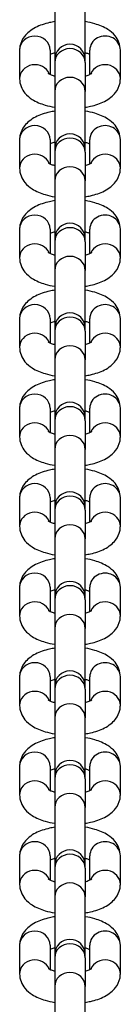
# Model space of a CAD drawing. Units: millimetres. Extents: x -3130 to 3110, y -1681 to 1368.
# Drawn here: x -12 to 4, y -488 to -327 of the extents above; entities that cross this region are included whole.
import ezdxf

# ---------------------------------------------------------------- set-up
doc = ezdxf.new("R2010")
doc.units = ezdxf.units.MM
doc.header["$LTSCALE"] = 30
doc.layers.add('SW_Toestellen', color=2, linetype='Continuous')

msp = doc.modelspace()

# ---------------------------------------------------------------- linework, layer by layer
at = {"layer": 'SW_Toestellen'}
for p, q in [((-6.27, -324.04), (-6.27, -333.47)), ((-1.27, -333.47), (-1.27, -324.04)), ((-12.02, -331.91), (-12.02, -336.59)), ((-7.02, -331.91), (-7.02, -335.88)), ((-0.52, -335.88), (-0.52, -331.91)), ((4.48, -336.59), (4.48, -331.91)), ((-6.27, -333.47), (-6.27, -333.96)), ((-6.27, -333.96), (-6.27, -338.64)), ((-1.27, -333.96), (-1.27, -333.47)), ((-1.27, -333.96), (-1.27, -338.64)), ((-6.27, -338.64), (-6.27, -348.07)), ((-1.27, -348.07), (-1.27, -338.64)), ((-12.02, -346.52), (-12.02, -351.19)), ((-7.02, -346.52), (-7.02, -350.48)), ((-0.52, -350.48), (-0.52, -346.52)), ((4.48, -351.19), (4.48, -346.52)), ((-6.27, -348.07), (-6.27, -348.56)), ((-1.27, -348.56), (-1.27, -348.07)), ((-6.27, -348.56), (-6.27, -353.24)), ((-1.27, -348.56), (-1.27, -353.24)), ((-6.27, -353.24), (-6.27, -362.67)), ((-1.27, -362.67), (-1.27, -353.24)), ((-12.02, -361.12), (-12.02, -365.8)), ((-7.02, -361.12), (-7.02, -365.08)), ((-0.52, -365.08), (-0.52, -361.12)), ((4.48, -365.8), (4.48, -361.12)), ((-6.27, -362.67), (-6.27, -363.17)), ((-1.27, -363.17), (-1.27, -362.67)), ((-6.27, -363.17), (-6.27, -367.84)), ((-1.27, -363.17), (-1.27, -367.84)), ((-6.27, -367.84), (-6.27, -377.27)), ((-1.27, -377.27), (-1.27, -367.84)), ((-12.02, -375.72), (-12.02, -380.4)), ((-7.02, -375.72), (-7.02, -379.68)), ((-0.52, -379.68), (-0.52, -375.72)), ((4.48, -380.4), (4.48, -375.72)), ((-6.27, -377.27), (-6.27, -377.77)), ((-1.27, -377.77), (-1.27, -377.27)), ((-6.27, -377.77), (-6.27, -382.45)), ((-1.27, -377.77), (-1.27, -382.45)), ((-6.27, -382.45), (-6.27, -391.87)), ((-1.27, -391.87), (-1.27, -382.45)), ((-12.02, -390.32), (-12.02, -395)), ((-7.02, -390.32), (-7.02, -394.28)), ((-6.27, -391.87), (-6.27, -392.37)), ((-1.27, -392.37), (-1.27, -391.87)), ((-0.52, -394.28), (-0.52, -390.32)), ((4.48, -395), (4.48, -390.32)), ((-6.27, -392.37), (-6.27, -397.05)), ((-1.27, -392.37), (-1.27, -397.05)), ((-6.27, -397.05), (-6.27, -406.47)), ((-1.27, -406.47), (-1.27, -397.05)), ((-12.02, -404.92), (-12.02, -409.6)), ((-7.02, -404.92), (-7.02, -408.89)), ((-0.52, -408.89), (-0.52, -404.92)), ((4.48, -409.6), (4.48, -404.92)), ((-6.27, -406.47), (-6.27, -406.97)), ((-6.27, -406.97), (-6.27, -411.65)), ((-1.27, -406.97), (-1.27, -406.47)), ((-1.27, -406.97), (-1.27, -411.65)), ((-6.27, -411.65), (-6.27, -421.08)), ((-1.27, -421.08), (-1.27, -411.65)), ((-12.02, -419.53), (-12.02, -424.2)), ((-7.02, -419.53), (-7.02, -423.49)), ((-0.52, -423.49), (-0.52, -419.53)), ((4.48, -424.2), (4.48, -419.53)), ((-6.27, -421.08), (-6.27, -421.57)), ((-6.27, -421.57), (-6.27, -426.25)), ((-1.27, -421.57), (-1.27, -421.08)), ((-1.27, -421.57), (-1.27, -426.25)), ((-6.27, -426.25), (-6.27, -435.68)), ((-1.27, -435.68), (-1.27, -426.25)), ((-12.02, -434.13), (-12.02, -438.81)), ((-7.02, -434.13), (-7.02, -438.09)), ((-0.52, -438.09), (-0.52, -434.13)), ((4.48, -438.81), (4.48, -434.13)), ((-6.27, -435.68), (-6.27, -436.18)), ((-6.27, -436.18), (-6.27, -440.85)), ((-1.27, -436.18), (-1.27, -435.68)), ((-1.27, -436.18), (-1.27, -440.85)), ((-6.27, -440.85), (-6.27, -450.28)), ((-1.27, -450.28), (-1.27, -440.85)), ((-12.02, -448.73), (-12.02, -453.41)), ((-7.02, -448.73), (-7.02, -452.69)), ((-0.52, -452.69), (-0.52, -448.73)), ((4.48, -453.41), (4.48, -448.73)), ((-6.27, -450.28), (-6.27, -450.78)), ((-6.27, -450.78), (-6.27, -455.46)), ((-1.27, -450.78), (-1.27, -450.28)), ((-1.27, -450.78), (-1.27, -455.46)), ((-6.27, -455.46), (-6.27, -464.88)), ((-1.27, -464.88), (-1.27, -455.46)), ((-12.02, -463.33), (-12.02, -468.01)), ((-7.02, -463.33), (-7.02, -467.29)), ((-0.52, -467.29), (-0.52, -463.33)), ((4.48, -468.01), (4.48, -463.33)), ((-6.27, -464.88), (-6.27, -465.38)), ((-6.27, -465.38), (-6.27, -470.06)), ((-1.27, -465.38), (-1.27, -464.88)), ((-1.27, -465.38), (-1.27, -470.06)), ((-6.27, -470.06), (-6.27, -479.48)), ((-1.27, -479.48), (-1.27, -470.06)), ((-12.02, -477.93), (-12.02, -482.61)), ((-7.02, -477.93), (-7.02, -481.89)), ((-0.52, -481.89), (-0.52, -477.93)), ((4.48, -482.61), (4.48, -477.93)), ((-6.27, -479.48), (-6.27, -479.98)), ((-6.27, -479.98), (-6.27, -484.66)), ((-1.27, -479.98), (-1.27, -479.48)), ((-1.27, -479.98), (-1.27, -484.66)), ((-6.27, -484.66), (-6.27, -494.09)), ((-1.27, -494.09), (-1.27, -484.66))]:
    msp.add_line(p, q, dxfattribs=at)
for centre in [(-3.77, -333.47), (-3.77, -348.07), (-3.77, -362.67), (-3.77, -377.27), (-3.77, -391.87), (-3.77, -406.47), (-3.77, -421.08), (-3.77, -435.68), (-3.77, -450.28), (-3.77, -464.88), (-3.77, -479.48)]:
    msp.add_arc(centre, 2.5, 0, 180, dxfattribs=at)
for centre, major_axis, start_param, end_param in [((-9.52, -331.91), (-2.5, 0), 3.141593, 6.283185), ((1.98, -331.91), (2.5, 0), 0, 3.141593), ((-3.77, -333.96), (-2.5, 0), 3.141593, 6.283185), ((-9.52, -336.59), (2.5, 0), 0.354577, 3.141593), ((1.98, -336.59), (2.5, 0), 0, 2.787015), ((-3.77, -338.64), (-2.5, 0), 3.141593, 6.283185), ((-9.52, -346.52), (-2.5, 0), 3.141593, 6.283185), ((1.98, -346.52), (2.5, 0), 0, 3.141593), ((-3.77, -348.56), (-2.5, 0), 3.141593, 6.283185), ((-9.52, -351.19), (2.5, 0), 0.354577, 3.141593), ((1.98, -351.19), (2.5, 0), 0, 2.787015), ((-3.77, -353.24), (-2.5, 0), 3.141593, 6.283185), ((-9.52, -361.12), (-2.5, 0), 3.141593, 6.283185), ((1.98, -361.12), (2.5, 0), 0, 3.141593), ((-3.77, -363.17), (-2.5, 0), 3.141593, 6.283185), ((-9.52, -365.8), (2.5, 0), 0.354577, 3.141593), ((1.98, -365.8), (2.5, 0), 0, 2.787015), ((-3.77, -367.84), (-2.5, 0), 3.141593, 6.283185), ((-9.52, -375.72), (-2.5, 0), 3.141593, 6.283185), ((1.98, -375.72), (2.5, 0), 0, 3.141593), ((-3.77, -377.77), (-2.5, 0), 3.141593, 6.283185), ((-9.52, -380.4), (2.5, 0), 0.354577, 3.141593), ((1.98, -380.4), (2.5, 0), 0, 2.787015), ((-3.77, -382.45), (-2.5, 0), 3.141593, 6.283185), ((-9.52, -390.32), (-2.5, 0), 3.141593, 6.283185), ((1.98, -390.32), (2.5, 0), 0, 3.141593), ((-3.77, -392.37), (-2.5, 0), 3.141593, 6.283185), ((-9.52, -395), (2.5, 0), 0.354577, 3.141593), ((1.98, -395), (2.5, 0), 0, 2.787015), ((-3.77, -397.05), (-2.5, 0), 3.141593, 6.283185), ((-9.52, -404.92), (-2.5, 0), 3.141593, 6.283185), ((1.98, -404.92), (2.5, 0), 0, 3.141593), ((-3.77, -406.97), (-2.5, 0), 3.141593, 6.283185), ((-9.52, -409.6), (2.5, 0), 0.354577, 3.141593), ((1.98, -409.6), (2.5, 0), 0, 2.787015), ((-3.77, -411.65), (-2.5, 0), 3.141593, 6.283185), ((-9.52, -419.53), (-2.5, 0), 3.141593, 6.283185), ((1.98, -419.53), (2.5, 0), 0, 3.141593), ((-3.77, -421.57), (-2.5, 0), 3.141593, 6.283185), ((-9.52, -424.2), (2.5, 0), 0.354577, 3.141593), ((1.98, -424.2), (2.5, 0), 0, 2.787015), ((-3.77, -426.25), (-2.5, 0), 3.141593, 6.283185), ((-9.52, -434.13), (-2.5, 0), 3.141593, 6.283185), ((1.98, -434.13), (2.5, 0), 0, 3.141593), ((-3.77, -436.18), (-2.5, 0), 3.141593, 6.283185), ((-9.52, -438.81), (2.5, 0), 0.354577, 3.141593), ((1.98, -438.81), (2.5, 0), 0, 2.787015), ((-3.77, -440.85), (-2.5, 0), 3.141593, 6.283185), ((-9.52, -448.73), (-2.5, 0), 3.141593, 6.283185), ((1.98, -448.73), (2.5, 0), 0, 3.141593), ((-3.77, -450.78), (-2.5, 0), 3.141593, 6.283185), ((-9.52, -453.41), (2.5, 0), 0.354577, 3.141593), ((1.98, -453.41), (2.5, 0), 0, 2.787015), ((-3.77, -455.46), (-2.5, 0), 3.141593, 6.283185), ((1.98, -463.33), (2.5, 0), 0, 3.141593), ((-9.52, -463.33), (-2.5, 0), 3.141593, 6.283185), ((-3.77, -465.38), (-2.5, 0), 3.141593, 6.283185), ((-9.52, -468.01), (2.5, 0), 0.354577, 3.141593), ((1.98, -468.01), (2.5, 0), 0, 2.787015), ((-3.77, -470.06), (-2.5, 0), 3.141593, 6.283185), ((-9.52, -477.93), (-2.5, 0), 3.141593, 6.283185), ((1.98, -477.93), (2.5, 0), 0, 3.141593), ((-3.77, -479.98), (-2.5, 0), 3.141593, 6.283185), ((-9.52, -482.61), (2.5, 0), 0.354577, 3.141593), ((1.98, -482.61), (2.5, 0), 0, 2.787015), ((-3.77, -484.66), (-2.5, 0), 3.141593, 6.283185)]:
    msp.add_ellipse(centre, major_axis=major_axis, ratio=0.913545, start_param=start_param, end_param=end_param, dxfattribs=at)
for points, knots in [([(-6.27, -327.27), (-6.56, -327.32), (-6.84, -327.37), (-7.93, -327.62), (-8.69, -327.87), (-9.77, -328.42), (-10.12, -328.64), (-10.73, -329.13), (-10.99, -329.38), (-11.56, -330.11), (-11.84, -330.66), (-12, -331.49), (-12.02, -331.7), (-12.02, -331.91)], [1.945597, 1.945597, 1.945597, 1.945597, 2.080275, 2.080275, 2.467611, 2.467611, 2.673364, 2.673364, 2.837147, 2.837147, 3.066162, 3.066162, 3.141593, 3.141593, 3.141593, 3.141593]), ([(4.48, -331.91), (4.48, -331.48), (4.4, -331.05), (4.09, -330.24), (3.86, -329.88), (3.26, -329.15), (2.86, -328.83), (1.78, -328.14), (1.07, -327.85), (-0.2, -327.47), (-0.72, -327.36), (-1.27, -327.27)], [0, 0, 0, 0, 0.153078, 0.153078, 0.324878, 0.324878, 0.564641, 0.564641, 0.945072, 0.945072, 1.195995, 1.195995, 1.195995, 1.195995]), ([(-6.27, -332.37), (-6.31, -332.38), (-6.36, -332.4), (-6.65, -332.48), (-6.86, -332.56), (-7.02, -332.63)], [2.1486839, 2.1486839, 2.1486839, 2.1486839, 2.1885818, 2.1885818, 2.4114323, 2.4114323, 2.4114323, 2.4114323]), ([(-0.52, -332.63), (-0.64, -332.57), (-0.8, -332.51), (-1.08, -332.42), (-1.17, -332.4), (-1.27, -332.37)], [0.7301603, 0.7301603, 0.7301603, 0.7301603, 0.9097072, 0.9097072, 0.9929087, 0.9929087, 0.9929087, 0.9929087]), ([(-12.02, -336.59), (-12.02, -337.03), (-11.93, -337.46), (-11.62, -338.26), (-11.39, -338.63), (-10.79, -339.36), (-10.39, -339.68), (-9.32, -340.37), (-8.6, -340.66), (-7.33, -341.03), (-6.81, -341.15), (-6.27, -341.24)], [3.141593, 3.141593, 3.141593, 3.141593, 3.29467, 3.29467, 3.466471, 3.466471, 3.706233, 3.706233, 4.086664, 4.086664, 4.337588, 4.337588, 4.337588, 4.337588]), ([(-7.33, -335.7), (-7.33, -335.7), (-7.32, -335.71), (-7.24, -335.76), (-7.16, -335.81), (-6.92, -335.92), (-6.75, -335.99), (-6.45, -336.08), (-6.36, -336.11), (-6.27, -336.13)], [3.5788075, 3.5788075, 3.5788075, 3.5788075, 3.6881198, 3.6881198, 3.8553574, 3.8553574, 4.0512999, 4.0512999, 4.1345014, 4.1345014, 4.1345014, 4.1345014]), ([(-1.27, -336.13), (-1.22, -336.12), (-1.17, -336.11), (-0.87, -336.02), (-0.65, -335.94), (-0.36, -335.8), (-0.27, -335.75), (-0.21, -335.7), (-0.2, -335.7), (-0.2, -335.7)], [5.2902766, 5.2902766, 5.2902766, 5.2902766, 5.3301745, 5.3301745, 5.564057, 5.564057, 5.7609571, 5.7609571, 5.8459705, 5.8459705, 5.8459705, 5.8459705]), ([(-1.27, -341.24), (-0.97, -341.19), (-0.69, -341.14), (0.4, -340.89), (1.16, -340.64), (2.23, -340.09), (2.59, -339.87), (3.2, -339.38), (3.46, -339.13), (4.03, -338.4), (4.31, -337.85), (4.46, -337.02), (4.48, -336.81), (4.48, -336.59)], [5.08719, 5.08719, 5.08719, 5.08719, 5.221867, 5.221867, 5.609203, 5.609203, 5.814957, 5.814957, 5.97874, 5.97874, 6.207755, 6.207755, 6.283185, 6.283185, 6.283185, 6.283185]), ([(-6.27, -341.87), (-6.56, -341.92), (-6.84, -341.97), (-7.93, -342.22), (-8.69, -342.47), (-9.77, -343.02), (-10.12, -343.24), (-10.73, -343.73), (-10.99, -343.98), (-11.56, -344.71), (-11.84, -345.26), (-12, -346.09), (-12.02, -346.3), (-12.02, -346.52)], [1.945597, 1.945597, 1.945597, 1.945597, 2.080275, 2.080275, 2.467611, 2.467611, 2.673364, 2.673364, 2.837147, 2.837147, 3.066162, 3.066162, 3.141593, 3.141593, 3.141593, 3.141593]), ([(4.48, -346.52), (4.48, -346.08), (4.4, -345.65), (4.09, -344.85), (3.86, -344.48), (3.26, -343.75), (2.86, -343.43), (1.78, -342.74), (1.07, -342.45), (-0.2, -342.07), (-0.72, -341.96), (-1.27, -341.87)], [0, 0, 0, 0, 0.153078, 0.153078, 0.324878, 0.324878, 0.564641, 0.564641, 0.945072, 0.945072, 1.195995, 1.195995, 1.195995, 1.195995]), ([(-6.27, -346.97), (-6.31, -346.99), (-6.36, -347), (-6.65, -347.08), (-6.86, -347.16), (-7.02, -347.23)], [2.1486839, 2.1486839, 2.1486839, 2.1486839, 2.1885818, 2.1885818, 2.4114323, 2.4114323, 2.4114323, 2.4114323]), ([(-0.52, -347.23), (-0.64, -347.18), (-0.8, -347.11), (-1.08, -347.03), (-1.17, -347), (-1.27, -346.97)], [0.7301603, 0.7301603, 0.7301603, 0.7301603, 0.9097072, 0.9097072, 0.9929087, 0.9929087, 0.9929087, 0.9929087]), ([(-12.02, -351.19), (-12.02, -351.63), (-11.93, -352.06), (-11.62, -352.86), (-11.39, -353.23), (-10.79, -353.96), (-10.39, -354.28), (-9.32, -354.97), (-8.6, -355.26), (-7.33, -355.64), (-6.81, -355.75), (-6.27, -355.84)], [3.141593, 3.141593, 3.141593, 3.141593, 3.29467, 3.29467, 3.466471, 3.466471, 3.706233, 3.706233, 4.086664, 4.086664, 4.337588, 4.337588, 4.337588, 4.337588]), ([(-7.33, -350.3), (-7.33, -350.3), (-7.32, -350.31), (-7.24, -350.36), (-7.16, -350.41), (-6.92, -350.52), (-6.75, -350.59), (-6.45, -350.68), (-6.36, -350.71), (-6.27, -350.74)], [3.5788075, 3.5788075, 3.5788075, 3.5788075, 3.6881198, 3.6881198, 3.8553574, 3.8553574, 4.0512999, 4.0512999, 4.1345014, 4.1345014, 4.1345014, 4.1345014]), ([(-1.27, -350.74), (-1.22, -350.72), (-1.17, -350.71), (-0.87, -350.62), (-0.65, -350.54), (-0.36, -350.41), (-0.27, -350.35), (-0.21, -350.31), (-0.2, -350.3), (-0.2, -350.3)], [5.2902766, 5.2902766, 5.2902766, 5.2902766, 5.3301745, 5.3301745, 5.564057, 5.564057, 5.7609571, 5.7609571, 5.8459705, 5.8459705, 5.8459705, 5.8459705]), ([(-1.27, -355.84), (-0.97, -355.79), (-0.69, -355.74), (0.4, -355.49), (1.16, -355.24), (2.23, -354.69), (2.59, -354.47), (3.2, -353.98), (3.46, -353.73), (4.03, -353), (4.31, -352.45), (4.46, -351.62), (4.48, -351.41), (4.48, -351.19)], [5.08719, 5.08719, 5.08719, 5.08719, 5.221867, 5.221867, 5.609203, 5.609203, 5.814957, 5.814957, 5.97874, 5.97874, 6.207755, 6.207755, 6.283185, 6.283185, 6.283185, 6.283185]), ([(-6.27, -356.47), (-6.56, -356.52), (-6.84, -356.58), (-7.93, -356.82), (-8.69, -357.07), (-9.77, -357.62), (-10.12, -357.84), (-10.73, -358.33), (-10.99, -358.58), (-11.56, -359.31), (-11.84, -359.86), (-12, -360.69), (-12.02, -360.91), (-12.02, -361.12)], [1.945597, 1.945597, 1.945597, 1.945597, 2.080275, 2.080275, 2.467611, 2.467611, 2.673364, 2.673364, 2.837147, 2.837147, 3.066162, 3.066162, 3.141593, 3.141593, 3.141593, 3.141593]), ([(4.48, -361.12), (4.48, -360.69), (4.4, -360.26), (4.09, -359.45), (3.86, -359.08), (3.26, -358.35), (2.86, -358.03), (1.78, -357.34), (1.07, -357.05), (-0.2, -356.68), (-0.72, -356.56), (-1.27, -356.47)], [0, 0, 0, 0, 0.153078, 0.153078, 0.324878, 0.324878, 0.564641, 0.564641, 0.945072, 0.945072, 1.195995, 1.195995, 1.195995, 1.195995]), ([(-6.27, -361.58), (-6.31, -361.59), (-6.36, -361.6), (-6.65, -361.69), (-6.86, -361.76), (-7.02, -361.83)], [2.1486839, 2.1486839, 2.1486839, 2.1486839, 2.1885818, 2.1885818, 2.4114323, 2.4114323, 2.4114323, 2.4114323]), ([(-0.52, -361.83), (-0.64, -361.78), (-0.8, -361.72), (-1.08, -361.63), (-1.17, -361.6), (-1.27, -361.58)], [0.7301603, 0.7301603, 0.7301603, 0.7301603, 0.9097072, 0.9097072, 0.9929087, 0.9929087, 0.9929087, 0.9929087]), ([(-12.02, -365.8), (-12.02, -366.23), (-11.93, -366.66), (-11.62, -367.47), (-11.39, -367.83), (-10.79, -368.56), (-10.39, -368.88), (-9.32, -369.57), (-8.6, -369.87), (-7.33, -370.24), (-6.81, -370.35), (-6.27, -370.44)], [3.141593, 3.141593, 3.141593, 3.141593, 3.29467, 3.29467, 3.466471, 3.466471, 3.706233, 3.706233, 4.086664, 4.086664, 4.337588, 4.337588, 4.337588, 4.337588]), ([(-7.33, -364.9), (-7.33, -364.9), (-7.32, -364.91), (-7.24, -364.96), (-7.16, -365.01), (-6.92, -365.13), (-6.75, -365.19), (-6.45, -365.29), (-6.36, -365.31), (-6.27, -365.34)], [3.5788075, 3.5788075, 3.5788075, 3.5788075, 3.6881198, 3.6881198, 3.8553574, 3.8553574, 4.0512999, 4.0512999, 4.1345014, 4.1345014, 4.1345014, 4.1345014]), ([(-1.27, -365.34), (-1.22, -365.33), (-1.17, -365.31), (-0.87, -365.23), (-0.65, -365.14), (-0.36, -365.01), (-0.27, -364.95), (-0.21, -364.91), (-0.2, -364.9), (-0.2, -364.9)], [5.2902766, 5.2902766, 5.2902766, 5.2902766, 5.3301745, 5.3301745, 5.564057, 5.564057, 5.7609571, 5.7609571, 5.8459705, 5.8459705, 5.8459705, 5.8459705]), ([(-1.27, -370.44), (-0.97, -370.39), (-0.69, -370.34), (0.4, -370.09), (1.16, -369.84), (2.23, -369.29), (2.59, -369.07), (3.2, -368.58), (3.46, -368.33), (4.03, -367.6), (4.31, -367.06), (4.46, -366.22), (4.48, -366.01), (4.48, -365.8)], [5.08719, 5.08719, 5.08719, 5.08719, 5.221867, 5.221867, 5.609203, 5.609203, 5.814957, 5.814957, 5.97874, 5.97874, 6.207755, 6.207755, 6.283185, 6.283185, 6.283185, 6.283185]), ([(-6.27, -371.08), (-6.56, -371.12), (-6.84, -371.18), (-7.93, -371.42), (-8.69, -371.68), (-9.77, -372.22), (-10.12, -372.44), (-10.73, -372.93), (-10.99, -373.19), (-11.56, -373.92), (-11.84, -374.46), (-12, -375.29), (-12.02, -375.51), (-12.02, -375.72)], [1.945597, 1.945597, 1.945597, 1.945597, 2.080275, 2.080275, 2.467611, 2.467611, 2.673364, 2.673364, 2.837147, 2.837147, 3.066162, 3.066162, 3.141593, 3.141593, 3.141593, 3.141593]), ([(4.48, -375.72), (4.48, -375.29), (4.4, -374.86), (4.09, -374.05), (3.86, -373.69), (3.26, -372.95), (2.86, -372.63), (1.78, -371.94), (1.07, -371.65), (-0.2, -371.28), (-0.72, -371.16), (-1.27, -371.08)], [0, 0, 0, 0, 0.153078, 0.153078, 0.324878, 0.324878, 0.564641, 0.564641, 0.945072, 0.945072, 1.195995, 1.195995, 1.195995, 1.195995]), ([(-6.27, -376.18), (-6.31, -376.19), (-6.36, -376.2), (-6.65, -376.29), (-6.86, -376.37), (-7.02, -376.44)], [2.1486839, 2.1486839, 2.1486839, 2.1486839, 2.1885818, 2.1885818, 2.4114323, 2.4114323, 2.4114323, 2.4114323]), ([(-0.52, -376.44), (-0.64, -376.38), (-0.8, -376.32), (-1.08, -376.23), (-1.17, -376.2), (-1.27, -376.18)], [0.7301603, 0.7301603, 0.7301603, 0.7301603, 0.9097072, 0.9097072, 0.9929087, 0.9929087, 0.9929087, 0.9929087]), ([(-12.02, -380.4), (-12.02, -380.83), (-11.93, -381.26), (-11.62, -382.07), (-11.39, -382.43), (-10.79, -383.17), (-10.39, -383.49), (-9.32, -384.18), (-8.6, -384.47), (-7.33, -384.84), (-6.81, -384.96), (-6.27, -385.04)], [3.141593, 3.141593, 3.141593, 3.141593, 3.29467, 3.29467, 3.466471, 3.466471, 3.706233, 3.706233, 4.086664, 4.086664, 4.337588, 4.337588, 4.337588, 4.337588]), ([(-7.33, -379.5), (-7.33, -379.5), (-7.32, -379.51), (-7.24, -379.57), (-7.16, -379.61), (-6.92, -379.73), (-6.75, -379.8), (-6.45, -379.89), (-6.36, -379.91), (-6.27, -379.94)], [3.5788075, 3.5788075, 3.5788075, 3.5788075, 3.6881198, 3.6881198, 3.8553574, 3.8553574, 4.0512999, 4.0512999, 4.1345014, 4.1345014, 4.1345014, 4.1345014]), ([(-1.27, -379.94), (-1.22, -379.93), (-1.17, -379.92), (-0.87, -379.83), (-0.65, -379.74), (-0.36, -379.61), (-0.27, -379.55), (-0.21, -379.51), (-0.2, -379.5), (-0.2, -379.5)], [5.2902766, 5.2902766, 5.2902766, 5.2902766, 5.3301745, 5.3301745, 5.564057, 5.564057, 5.7609571, 5.7609571, 5.8459705, 5.8459705, 5.8459705, 5.8459705]), ([(-1.27, -385.04), (-0.97, -385), (-0.69, -384.94), (0.4, -384.69), (1.16, -384.44), (2.23, -383.9), (2.59, -383.67), (3.2, -383.18), (3.46, -382.93), (4.03, -382.2), (4.31, -381.66), (4.46, -380.82), (4.48, -380.61), (4.48, -380.4)], [5.08719, 5.08719, 5.08719, 5.08719, 5.221867, 5.221867, 5.609203, 5.609203, 5.814957, 5.814957, 5.97874, 5.97874, 6.207755, 6.207755, 6.283185, 6.283185, 6.283185, 6.283185]), ([(-6.27, -385.68), (-6.56, -385.72), (-6.84, -385.78), (-7.93, -386.03), (-8.69, -386.28), (-9.77, -386.82), (-10.12, -387.05), (-10.73, -387.54), (-10.99, -387.79), (-11.56, -388.52), (-11.84, -389.06), (-12, -389.9), (-12.02, -390.11), (-12.02, -390.32)], [1.945597, 1.945597, 1.945597, 1.945597, 2.080275, 2.080275, 2.467611, 2.467611, 2.673364, 2.673364, 2.837147, 2.837147, 3.066162, 3.066162, 3.141593, 3.141593, 3.141593, 3.141593]), ([(4.48, -390.32), (4.48, -389.89), (4.4, -389.46), (4.09, -388.65), (3.86, -388.29), (3.26, -387.55), (2.86, -387.23), (1.78, -386.54), (1.07, -386.25), (-0.2, -385.88), (-0.72, -385.76), (-1.27, -385.68)], [0, 0, 0, 0, 0.153078, 0.153078, 0.324878, 0.324878, 0.564641, 0.564641, 0.945072, 0.945072, 1.195995, 1.195995, 1.195995, 1.195995]), ([(-6.27, -390.78), (-6.31, -390.79), (-6.36, -390.8), (-6.65, -390.89), (-6.86, -390.97), (-7.02, -391.04)], [2.1486839, 2.1486839, 2.1486839, 2.1486839, 2.1885818, 2.1885818, 2.4114323, 2.4114323, 2.4114323, 2.4114323]), ([(-0.52, -391.04), (-0.64, -390.98), (-0.8, -390.92), (-1.08, -390.83), (-1.17, -390.81), (-1.27, -390.78)], [0.7301603, 0.7301603, 0.7301603, 0.7301603, 0.9097072, 0.9097072, 0.9929087, 0.9929087, 0.9929087, 0.9929087]), ([(-12.02, -395), (-12.02, -395.43), (-11.93, -395.86), (-11.62, -396.67), (-11.39, -397.03), (-10.79, -397.77), (-10.39, -398.09), (-9.32, -398.78), (-8.6, -399.07), (-7.33, -399.44), (-6.81, -399.56), (-6.27, -399.64)], [3.141593, 3.141593, 3.141593, 3.141593, 3.29467, 3.29467, 3.466471, 3.466471, 3.706233, 3.706233, 4.086664, 4.086664, 4.337588, 4.337588, 4.337588, 4.337588]), ([(-7.33, -394.1), (-7.33, -394.1), (-7.32, -394.12), (-7.24, -394.17), (-7.16, -394.22), (-6.92, -394.33), (-6.75, -394.4), (-6.45, -394.49), (-6.36, -394.52), (-6.27, -394.54)], [3.5788075, 3.5788075, 3.5788075, 3.5788075, 3.6881198, 3.6881198, 3.8553574, 3.8553574, 4.0512999, 4.0512999, 4.1345014, 4.1345014, 4.1345014, 4.1345014]), ([(-1.27, -394.54), (-1.22, -394.53), (-1.17, -394.52), (-0.87, -394.43), (-0.65, -394.35), (-0.36, -394.21), (-0.27, -394.15), (-0.21, -394.11), (-0.2, -394.1), (-0.2, -394.1)], [5.2902766, 5.2902766, 5.2902766, 5.2902766, 5.3301745, 5.3301745, 5.564057, 5.564057, 5.7609571, 5.7609571, 5.8459705, 5.8459705, 5.8459705, 5.8459705]), ([(-1.27, -399.64), (-0.97, -399.6), (-0.69, -399.54), (0.4, -399.3), (1.16, -399.04), (2.23, -398.5), (2.59, -398.28), (3.2, -397.79), (3.46, -397.53), (4.03, -396.8), (4.31, -396.26), (4.46, -395.43), (4.48, -395.21), (4.48, -395)], [5.08719, 5.08719, 5.08719, 5.08719, 5.221867, 5.221867, 5.609203, 5.609203, 5.814957, 5.814957, 5.97874, 5.97874, 6.207755, 6.207755, 6.283185, 6.283185, 6.283185, 6.283185]), ([(-6.27, -400.28), (-6.56, -400.33), (-6.84, -400.38), (-7.93, -400.63), (-8.69, -400.88), (-9.77, -401.43), (-10.12, -401.65), (-10.73, -402.14), (-10.99, -402.39), (-11.56, -403.12), (-11.84, -403.66), (-12, -404.5), (-12.02, -404.71), (-12.02, -404.92)], [1.945597, 1.945597, 1.945597, 1.945597, 2.080275, 2.080275, 2.467611, 2.467611, 2.673364, 2.673364, 2.837147, 2.837147, 3.066162, 3.066162, 3.141593, 3.141593, 3.141593, 3.141593]), ([(4.48, -404.92), (4.48, -404.49), (4.4, -404.06), (4.09, -403.25), (3.86, -402.89), (3.26, -402.16), (2.86, -401.84), (1.78, -401.15), (1.07, -400.85), (-0.2, -400.48), (-0.72, -400.37), (-1.27, -400.28)], [0, 0, 0, 0, 0.153078, 0.153078, 0.324878, 0.324878, 0.564641, 0.564641, 0.945072, 0.945072, 1.195995, 1.195995, 1.195995, 1.195995]), ([(-6.27, -405.38), (-6.31, -405.39), (-6.36, -405.41), (-6.65, -405.49), (-6.86, -405.57), (-7.02, -405.64)], [2.1486839, 2.1486839, 2.1486839, 2.1486839, 2.1885818, 2.1885818, 2.4114323, 2.4114323, 2.4114323, 2.4114323]), ([(-0.52, -405.64), (-0.64, -405.58), (-0.8, -405.52), (-1.08, -405.43), (-1.17, -405.41), (-1.27, -405.38)], [0.7301603, 0.7301603, 0.7301603, 0.7301603, 0.9097072, 0.9097072, 0.9929087, 0.9929087, 0.9929087, 0.9929087]), ([(-7.33, -408.71), (-7.33, -408.71), (-7.32, -408.72), (-7.24, -408.77), (-7.16, -408.82), (-6.92, -408.93), (-6.75, -409), (-6.45, -409.09), (-6.36, -409.12), (-6.27, -409.14)], [3.5788075, 3.5788075, 3.5788075, 3.5788075, 3.6881198, 3.6881198, 3.8553574, 3.8553574, 4.0512999, 4.0512999, 4.1345014, 4.1345014, 4.1345014, 4.1345014]), ([(-1.27, -409.14), (-1.22, -409.13), (-1.17, -409.12), (-0.87, -409.03), (-0.65, -408.95), (-0.36, -408.81), (-0.27, -408.76), (-0.21, -408.71), (-0.2, -408.71), (-0.2, -408.71)], [5.2902766, 5.2902766, 5.2902766, 5.2902766, 5.3301745, 5.3301745, 5.564057, 5.564057, 5.7609571, 5.7609571, 5.8459705, 5.8459705, 5.8459705, 5.8459705]), ([(-12.02, -409.6), (-12.02, -410.03), (-11.93, -410.46), (-11.62, -411.27), (-11.39, -411.64), (-10.79, -412.37), (-10.39, -412.69), (-9.32, -413.38), (-8.6, -413.67), (-7.33, -414.04), (-6.81, -414.16), (-6.27, -414.25)], [3.141593, 3.141593, 3.141593, 3.141593, 3.29467, 3.29467, 3.466471, 3.466471, 3.706233, 3.706233, 4.086664, 4.086664, 4.337588, 4.337588, 4.337588, 4.337588]), ([(-1.27, -414.25), (-0.97, -414.2), (-0.69, -414.14), (0.4, -413.9), (1.16, -413.65), (2.23, -413.1), (2.59, -412.88), (3.2, -412.39), (3.46, -412.14), (4.03, -411.41), (4.31, -410.86), (4.46, -410.03), (4.48, -409.81), (4.48, -409.6)], [5.08719, 5.08719, 5.08719, 5.08719, 5.221867, 5.221867, 5.609203, 5.609203, 5.814957, 5.814957, 5.97874, 5.97874, 6.207755, 6.207755, 6.283185, 6.283185, 6.283185, 6.283185]), ([(-6.27, -414.88), (-6.56, -414.93), (-6.84, -414.98), (-7.93, -415.23), (-8.69, -415.48), (-9.77, -416.03), (-10.12, -416.25), (-10.73, -416.74), (-10.99, -416.99), (-11.56, -417.72), (-11.84, -418.27), (-12, -419.1), (-12.02, -419.31), (-12.02, -419.53)], [1.945597, 1.945597, 1.945597, 1.945597, 2.080275, 2.080275, 2.467611, 2.467611, 2.673364, 2.673364, 2.837147, 2.837147, 3.066162, 3.066162, 3.141593, 3.141593, 3.141593, 3.141593]), ([(4.48, -419.53), (4.48, -419.09), (4.4, -418.66), (4.09, -417.86), (3.86, -417.49), (3.26, -416.76), (2.86, -416.44), (1.78, -415.75), (1.07, -415.46), (-0.2, -415.08), (-0.72, -414.97), (-1.27, -414.88)], [0, 0, 0, 0, 0.153078, 0.153078, 0.324878, 0.324878, 0.564641, 0.564641, 0.945072, 0.945072, 1.195995, 1.195995, 1.195995, 1.195995]), ([(-6.27, -419.98), (-6.31, -420), (-6.36, -420.01), (-6.65, -420.09), (-6.86, -420.17), (-7.02, -420.24)], [2.1486839, 2.1486839, 2.1486839, 2.1486839, 2.1885818, 2.1885818, 2.4114323, 2.4114323, 2.4114323, 2.4114323]), ([(-0.52, -420.24), (-0.64, -420.18), (-0.8, -420.12), (-1.08, -420.04), (-1.17, -420.01), (-1.27, -419.98)], [0.7301603, 0.7301603, 0.7301603, 0.7301603, 0.9097072, 0.9097072, 0.9929087, 0.9929087, 0.9929087, 0.9929087]), ([(-7.33, -423.31), (-7.33, -423.31), (-7.32, -423.32), (-7.24, -423.37), (-7.16, -423.42), (-6.92, -423.53), (-6.75, -423.6), (-6.45, -423.69), (-6.36, -423.72), (-6.27, -423.75)], [3.5788075, 3.5788075, 3.5788075, 3.5788075, 3.6881198, 3.6881198, 3.8553574, 3.8553574, 4.0512999, 4.0512999, 4.1345014, 4.1345014, 4.1345014, 4.1345014]), ([(-1.27, -423.75), (-1.22, -423.73), (-1.17, -423.72), (-0.87, -423.63), (-0.65, -423.55), (-0.36, -423.41), (-0.27, -423.36), (-0.21, -423.32), (-0.2, -423.31), (-0.2, -423.31)], [5.2902766, 5.2902766, 5.2902766, 5.2902766, 5.3301745, 5.3301745, 5.564057, 5.564057, 5.7609571, 5.7609571, 5.8459705, 5.8459705, 5.8459705, 5.8459705]), ([(-12.02, -424.2), (-12.02, -424.64), (-11.93, -425.07), (-11.62, -425.87), (-11.39, -426.24), (-10.79, -426.97), (-10.39, -427.29), (-9.32, -427.98), (-8.6, -428.27), (-7.33, -428.65), (-6.81, -428.76), (-6.27, -428.85)], [3.141593, 3.141593, 3.141593, 3.141593, 3.29467, 3.29467, 3.466471, 3.466471, 3.706233, 3.706233, 4.086664, 4.086664, 4.337588, 4.337588, 4.337588, 4.337588]), ([(-1.27, -428.85), (-0.97, -428.8), (-0.69, -428.75), (0.4, -428.5), (1.16, -428.25), (2.23, -427.7), (2.59, -427.48), (3.2, -426.99), (3.46, -426.74), (4.03, -426.01), (4.31, -425.46), (4.46, -424.63), (4.48, -424.42), (4.48, -424.2)], [5.08719, 5.08719, 5.08719, 5.08719, 5.221867, 5.221867, 5.609203, 5.609203, 5.814957, 5.814957, 5.97874, 5.97874, 6.207755, 6.207755, 6.283185, 6.283185, 6.283185, 6.283185]), ([(-6.27, -429.48), (-6.56, -429.53), (-6.84, -429.58), (-7.93, -429.83), (-8.69, -430.08), (-9.77, -430.63), (-10.12, -430.85), (-10.73, -431.34), (-10.99, -431.59), (-11.56, -432.32), (-11.84, -432.87), (-12, -433.7), (-12.02, -433.91), (-12.02, -434.13)], [1.945597, 1.945597, 1.945597, 1.945597, 2.080275, 2.080275, 2.467611, 2.467611, 2.673364, 2.673364, 2.837147, 2.837147, 3.066162, 3.066162, 3.141593, 3.141593, 3.141593, 3.141593]), ([(4.48, -434.13), (4.48, -433.69), (4.4, -433.26), (4.09, -432.46), (3.86, -432.09), (3.26, -431.36), (2.86, -431.04), (1.78, -430.35), (1.07, -430.06), (-0.2, -429.69), (-0.72, -429.57), (-1.27, -429.48)], [0, 0, 0, 0, 0.153078, 0.153078, 0.324878, 0.324878, 0.564641, 0.564641, 0.945072, 0.945072, 1.195995, 1.195995, 1.195995, 1.195995]), ([(-6.27, -434.59), (-6.31, -434.6), (-6.36, -434.61), (-6.65, -434.69), (-6.86, -434.77), (-7.02, -434.84)], [2.1486839, 2.1486839, 2.1486839, 2.1486839, 2.1885818, 2.1885818, 2.4114323, 2.4114323, 2.4114323, 2.4114323]), ([(-0.52, -434.84), (-0.64, -434.79), (-0.8, -434.72), (-1.08, -434.64), (-1.17, -434.61), (-1.27, -434.59)], [0.7301603, 0.7301603, 0.7301603, 0.7301603, 0.9097072, 0.9097072, 0.9929087, 0.9929087, 0.9929087, 0.9929087]), ([(-7.33, -437.91), (-7.33, -437.91), (-7.32, -437.92), (-7.24, -437.97), (-7.16, -438.02), (-6.92, -438.13), (-6.75, -438.2), (-6.45, -438.3), (-6.36, -438.32), (-6.27, -438.35)], [3.5788075, 3.5788075, 3.5788075, 3.5788075, 3.6881198, 3.6881198, 3.8553574, 3.8553574, 4.0512999, 4.0512999, 4.1345014, 4.1345014, 4.1345014, 4.1345014]), ([(-1.27, -438.35), (-1.22, -438.34), (-1.17, -438.32), (-0.87, -438.23), (-0.65, -438.15), (-0.36, -438.02), (-0.27, -437.96), (-0.21, -437.92), (-0.2, -437.91), (-0.2, -437.91)], [5.2902766, 5.2902766, 5.2902766, 5.2902766, 5.3301745, 5.3301745, 5.564057, 5.564057, 5.7609571, 5.7609571, 5.8459705, 5.8459705, 5.8459705, 5.8459705]), ([(-12.02, -438.81), (-12.02, -439.24), (-11.93, -439.67), (-11.62, -440.48), (-11.39, -440.84), (-10.79, -441.57), (-10.39, -441.89), (-9.32, -442.58), (-8.6, -442.87), (-7.33, -443.25), (-6.81, -443.36), (-6.27, -443.45)], [3.141593, 3.141593, 3.141593, 3.141593, 3.29467, 3.29467, 3.466471, 3.466471, 3.706233, 3.706233, 4.086664, 4.086664, 4.337588, 4.337588, 4.337588, 4.337588]), ([(-1.27, -443.45), (-0.97, -443.4), (-0.69, -443.35), (0.4, -443.1), (1.16, -442.85), (2.23, -442.3), (2.59, -442.08), (3.2, -441.59), (3.46, -441.34), (4.03, -440.61), (4.31, -440.06), (4.46, -439.23), (4.48, -439.02), (4.48, -438.81)], [5.08719, 5.08719, 5.08719, 5.08719, 5.221867, 5.221867, 5.609203, 5.609203, 5.814957, 5.814957, 5.97874, 5.97874, 6.207755, 6.207755, 6.283185, 6.283185, 6.283185, 6.283185]), ([(-6.27, -444.08), (-6.56, -444.13), (-6.84, -444.19), (-7.93, -444.43), (-8.69, -444.68), (-9.77, -445.23), (-10.12, -445.45), (-10.73, -445.94), (-10.99, -446.2), (-11.56, -446.93), (-11.84, -447.47), (-12, -448.3), (-12.02, -448.52), (-12.02, -448.73)], [1.945597, 1.945597, 1.945597, 1.945597, 2.080275, 2.080275, 2.467611, 2.467611, 2.673364, 2.673364, 2.837147, 2.837147, 3.066162, 3.066162, 3.141593, 3.141593, 3.141593, 3.141593]), ([(4.48, -448.73), (4.48, -448.3), (4.4, -447.87), (4.09, -447.06), (3.86, -446.69), (3.26, -445.96), (2.86, -445.64), (1.78, -444.95), (1.07, -444.66), (-0.2, -444.29), (-0.72, -444.17), (-1.27, -444.08)], [0, 0, 0, 0, 0.153078, 0.153078, 0.324878, 0.324878, 0.564641, 0.564641, 0.945072, 0.945072, 1.195995, 1.195995, 1.195995, 1.195995]), ([(-6.27, -449.19), (-6.31, -449.2), (-6.36, -449.21), (-6.65, -449.3), (-6.86, -449.37), (-7.02, -449.45)], [2.1486839, 2.1486839, 2.1486839, 2.1486839, 2.1885818, 2.1885818, 2.4114323, 2.4114323, 2.4114323, 2.4114323]), ([(-0.52, -449.45), (-0.64, -449.39), (-0.8, -449.33), (-1.08, -449.24), (-1.17, -449.21), (-1.27, -449.19)], [0.7301603, 0.7301603, 0.7301603, 0.7301603, 0.9097072, 0.9097072, 0.9929087, 0.9929087, 0.9929087, 0.9929087]), ([(-7.33, -452.51), (-7.33, -452.51), (-7.32, -452.52), (-7.24, -452.58), (-7.16, -452.62), (-6.92, -452.74), (-6.75, -452.8), (-6.45, -452.9), (-6.36, -452.92), (-6.27, -452.95)], [3.5788075, 3.5788075, 3.5788075, 3.5788075, 3.6881198, 3.6881198, 3.8553574, 3.8553574, 4.0512999, 4.0512999, 4.1345014, 4.1345014, 4.1345014, 4.1345014]), ([(-1.27, -452.95), (-1.22, -452.94), (-1.17, -452.92), (-0.87, -452.84), (-0.65, -452.75), (-0.36, -452.62), (-0.27, -452.56), (-0.21, -452.52), (-0.2, -452.51), (-0.2, -452.51)], [5.2902766, 5.2902766, 5.2902766, 5.2902766, 5.3301745, 5.3301745, 5.564057, 5.564057, 5.7609571, 5.7609571, 5.8459705, 5.8459705, 5.8459705, 5.8459705]), ([(-12.02, -453.41), (-12.02, -453.84), (-11.93, -454.27), (-11.62, -455.08), (-11.39, -455.44), (-10.79, -456.18), (-10.39, -456.5), (-9.32, -457.18), (-8.6, -457.48), (-7.33, -457.85), (-6.81, -457.97), (-6.27, -458.05)], [3.141593, 3.141593, 3.141593, 3.141593, 3.29467, 3.29467, 3.466471, 3.466471, 3.706233, 3.706233, 4.086664, 4.086664, 4.337588, 4.337588, 4.337588, 4.337588]), ([(-1.27, -458.05), (-0.97, -458.01), (-0.69, -457.95), (0.4, -457.7), (1.16, -457.45), (2.23, -456.9), (2.59, -456.68), (3.2, -456.19), (3.46, -455.94), (4.03, -455.21), (4.31, -454.67), (4.46, -453.83), (4.48, -453.62), (4.48, -453.41)], [5.08719, 5.08719, 5.08719, 5.08719, 5.221867, 5.221867, 5.609203, 5.609203, 5.814957, 5.814957, 5.97874, 5.97874, 6.207755, 6.207755, 6.283185, 6.283185, 6.283185, 6.283185]), ([(-6.27, -458.69), (-6.56, -458.73), (-6.84, -458.79), (-7.93, -459.04), (-8.69, -459.29), (-9.77, -459.83), (-10.12, -460.05), (-10.73, -460.55), (-10.99, -460.8), (-11.56, -461.53), (-11.84, -462.07), (-12, -462.9), (-12.02, -463.12), (-12.02, -463.33)], [1.945597, 1.945597, 1.945597, 1.945597, 2.080275, 2.080275, 2.467611, 2.467611, 2.673364, 2.673364, 2.837147, 2.837147, 3.066162, 3.066162, 3.141593, 3.141593, 3.141593, 3.141593]), ([(4.48, -463.33), (4.48, -462.9), (4.4, -462.47), (4.09, -461.66), (3.86, -461.3), (3.26, -460.56), (2.86, -460.24), (1.78, -459.55), (1.07, -459.26), (-0.2, -458.89), (-0.72, -458.77), (-1.27, -458.69)], [0, 0, 0, 0, 0.153078, 0.153078, 0.324878, 0.324878, 0.564641, 0.564641, 0.945072, 0.945072, 1.195995, 1.195995, 1.195995, 1.195995]), ([(-6.27, -463.79), (-6.31, -463.8), (-6.36, -463.81), (-6.65, -463.9), (-6.86, -463.98), (-7.02, -464.05)], [2.1486839, 2.1486839, 2.1486839, 2.1486839, 2.1885818, 2.1885818, 2.4114323, 2.4114323, 2.4114323, 2.4114323]), ([(-0.52, -464.05), (-0.64, -463.99), (-0.8, -463.93), (-1.08, -463.84), (-1.17, -463.81), (-1.27, -463.79)], [0.7301603, 0.7301603, 0.7301603, 0.7301603, 0.9097072, 0.9097072, 0.9929087, 0.9929087, 0.9929087, 0.9929087]), ([(-7.33, -467.11), (-7.33, -467.11), (-7.32, -467.13), (-7.24, -467.18), (-7.16, -467.22), (-6.92, -467.34), (-6.75, -467.41), (-6.45, -467.5), (-6.36, -467.53), (-6.27, -467.55)], [3.5788075, 3.5788075, 3.5788075, 3.5788075, 3.6881198, 3.6881198, 3.8553574, 3.8553574, 4.0512999, 4.0512999, 4.1345014, 4.1345014, 4.1345014, 4.1345014]), ([(-1.27, -467.55), (-1.22, -467.54), (-1.17, -467.53), (-0.87, -467.44), (-0.65, -467.36), (-0.36, -467.22), (-0.27, -467.16), (-0.21, -467.12), (-0.2, -467.11), (-0.2, -467.11)], [5.2902766, 5.2902766, 5.2902766, 5.2902766, 5.3301745, 5.3301745, 5.564057, 5.564057, 5.7609571, 5.7609571, 5.8459705, 5.8459705, 5.8459705, 5.8459705]), ([(-12.02, -468.01), (-12.02, -468.44), (-11.93, -468.87), (-11.62, -469.68), (-11.39, -470.04), (-10.79, -470.78), (-10.39, -471.1), (-9.32, -471.79), (-8.6, -472.08), (-7.33, -472.45), (-6.81, -472.57), (-6.27, -472.65)], [3.141593, 3.141593, 3.141593, 3.141593, 3.29467, 3.29467, 3.466471, 3.466471, 3.706233, 3.706233, 4.086664, 4.086664, 4.337588, 4.337588, 4.337588, 4.337588]), ([(-1.27, -472.65), (-0.97, -472.61), (-0.69, -472.55), (0.4, -472.3), (1.16, -472.05), (2.23, -471.51), (2.59, -471.29), (3.2, -470.79), (3.46, -470.54), (4.03, -469.81), (4.31, -469.27), (4.46, -468.44), (4.48, -468.22), (4.48, -468.01)], [5.08719, 5.08719, 5.08719, 5.08719, 5.221867, 5.221867, 5.609203, 5.609203, 5.814957, 5.814957, 5.97874, 5.97874, 6.207755, 6.207755, 6.283185, 6.283185, 6.283185, 6.283185]), ([(-6.27, -473.29), (-6.56, -473.33), (-6.84, -473.39), (-7.93, -473.64), (-8.69, -473.89), (-9.77, -474.44), (-10.12, -474.66), (-10.73, -475.15), (-10.99, -475.4), (-11.56, -476.13), (-11.84, -476.67), (-12, -477.51), (-12.02, -477.72), (-12.02, -477.93)], [1.945597, 1.945597, 1.945597, 1.945597, 2.080275, 2.080275, 2.467611, 2.467611, 2.673364, 2.673364, 2.837147, 2.837147, 3.066162, 3.066162, 3.141593, 3.141593, 3.141593, 3.141593]), ([(4.48, -477.93), (4.48, -477.5), (4.4, -477.07), (4.09, -476.26), (3.86, -475.9), (3.26, -475.17), (2.86, -474.84), (1.78, -474.16), (1.07, -473.86), (-0.2, -473.49), (-0.72, -473.37), (-1.27, -473.29)], [0, 0, 0, 0, 0.153078, 0.153078, 0.324878, 0.324878, 0.564641, 0.564641, 0.945072, 0.945072, 1.195995, 1.195995, 1.195995, 1.195995]), ([(-6.27, -478.39), (-6.31, -478.4), (-6.36, -478.42), (-6.65, -478.5), (-6.86, -478.58), (-7.02, -478.65)], [2.1486839, 2.1486839, 2.1486839, 2.1486839, 2.1885818, 2.1885818, 2.4114323, 2.4114323, 2.4114323, 2.4114323]), ([(-0.52, -478.65), (-0.64, -478.59), (-0.8, -478.53), (-1.08, -478.44), (-1.17, -478.42), (-1.27, -478.39)], [0.7301603, 0.7301603, 0.7301603, 0.7301603, 0.9097072, 0.9097072, 0.9929087, 0.9929087, 0.9929087, 0.9929087]), ([(-7.33, -481.72), (-7.33, -481.72), (-7.32, -481.73), (-7.24, -481.78), (-7.16, -481.83), (-6.92, -481.94), (-6.75, -482.01), (-6.45, -482.1), (-6.36, -482.13), (-6.27, -482.15)], [3.5788075, 3.5788075, 3.5788075, 3.5788075, 3.6881198, 3.6881198, 3.8553574, 3.8553574, 4.0512999, 4.0512999, 4.1345014, 4.1345014, 4.1345014, 4.1345014]), ([(-1.27, -482.15), (-1.22, -482.14), (-1.17, -482.13), (-0.87, -482.04), (-0.65, -481.96), (-0.36, -481.82), (-0.27, -481.77), (-0.21, -481.72), (-0.2, -481.72), (-0.2, -481.72)], [5.2902766, 5.2902766, 5.2902766, 5.2902766, 5.3301745, 5.3301745, 5.564057, 5.564057, 5.7609571, 5.7609571, 5.8459705, 5.8459705, 5.8459705, 5.8459705]), ([(-12.02, -482.61), (-12.02, -483.04), (-11.93, -483.47), (-11.62, -484.28), (-11.39, -484.65), (-10.79, -485.38), (-10.39, -485.7), (-9.32, -486.39), (-8.6, -486.68), (-7.33, -487.05), (-6.81, -487.17), (-6.27, -487.26)], [3.141593, 3.141593, 3.141593, 3.141593, 3.29467, 3.29467, 3.466471, 3.466471, 3.706233, 3.706233, 4.086664, 4.086664, 4.337588, 4.337588, 4.337588, 4.337588]), ([(-1.27, -487.26), (-0.97, -487.21), (-0.69, -487.15), (0.4, -486.91), (1.16, -486.66), (2.23, -486.11), (2.59, -485.89), (3.2, -485.4), (3.46, -485.14), (4.03, -484.41), (4.31, -483.87), (4.46, -483.04), (4.48, -482.82), (4.48, -482.61)], [5.08719, 5.08719, 5.08719, 5.08719, 5.221867, 5.221867, 5.609203, 5.609203, 5.814957, 5.814957, 5.97874, 5.97874, 6.207755, 6.207755, 6.283185, 6.283185, 6.283185, 6.283185])]:
    msp.add_open_spline(points, degree=3, knots=knots, dxfattribs=at)

doc.saveas('drawing.dxf')
